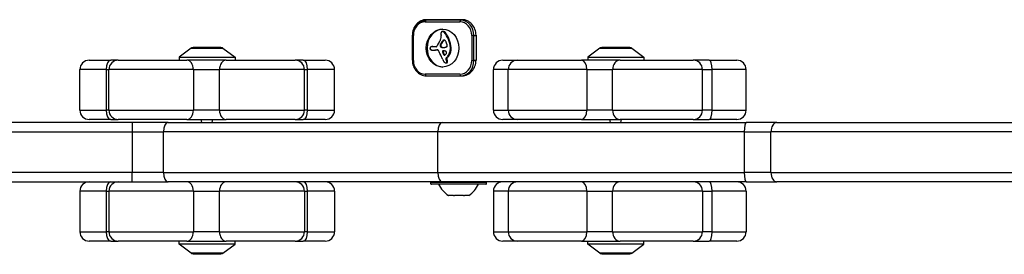
# Model space of a CAD drawing. Units: millimetres. Extents: x -4246 to 3905, y -4451 to 2691.
# Drawn here: x -1174 to -859, y -516 to -441 of the extents above; entities that cross this region are included whole.
import ezdxf

# ---------------------------------------------------------------- set-up
doc = ezdxf.new("R2010")
doc.units = ezdxf.units.MM
doc.header["$LTSCALE"] = 100
doc.layers.add('SW_Toestellen', color=2, linetype='Continuous')

msp = doc.modelspace()

# ---------------------------------------------------------------- linework, layer by layer
at = {"layer": 'SW_Toestellen'}
for p, q in [((-1044.24, -441.33), (-1033.08, -441.33)), ((-1032.82, -440.83), (-1043.98, -440.83)), ((-1032.37, -440.63), (-1043.94, -440.63)), ((-1037.53, -440.83), (-1037.53, -440.63)), ((-1031.13, -440.83), (-1032.82, -440.83)), ((-1038.65, -444.36), (-1038.4, -444.36)), ((-1038.6, -444.37), (-1038.34, -444.37)), ((-1038.51, -444.39), (-1038.26, -444.39)), ((-1038.3, -444.49), (-1038.05, -444.49)), ((-1038.13, -444.66), (-1037.87, -444.66)), ((-1048.35, -453.63), (-1048.35, -445.63)), ((-1048.35, -445.63), (-1048.25, -445.63)), ((-1048.25, -445.73), (-1048.02, -445.73)), ((-1048.02, -453.73), (-1048.02, -445.73)), ((-1039.07, -448.05), (-1038.82, -448.05)), ((-1038.85, -447.71), (-1038.6, -447.71)), ((-1038.73, -447.55), (-1038.48, -447.55)), ((-1038.6, -447.4), (-1038.35, -447.4)), ((-1038.54, -447.33), (-1038.28, -447.33)), ((-1038.48, -447.28), (-1038.22, -447.28)), ((-1038.42, -447.23), (-1038.16, -447.23)), ((-1038.35, -447.2), (-1038.1, -447.2)), ((-1036.78, -446.97), (-1036.53, -446.97)), ((-1028.61, -445.73), (-1029.3, -445.73)), ((-1029.3, -445.73), (-1029.3, -453.73)), ((-1028.61, -453.73), (-1028.61, -445.73)), ((-1028.61, -445.73), (-1027.94, -445.73)), ((-1027.94, -445.63), (-1027.94, -453.63)), ((-1119.24, -449.72), (-1123.14, -452.63)), ((-1119.24, -449.72), (-1109.04, -449.72)), ((-1109.34, -449.63), (-1118.94, -449.63)), ((-1118.59, -449.48), (-1109.69, -449.48)), ((-1118.59, -449.48), (-1118.59, -449.63)), ((-1109.69, -449.48), (-1109.69, -449.63)), ((-1109.04, -449.72), (-1105.14, -452.63)), ((-1042.12, -449.28), (-1041.86, -449.28)), ((-1042, -449.28), (-1041.75, -449.28)), ((-1040.69, -449.3), (-1041.87, -449.3)), ((-1041.84, -450.37), (-1041.59, -450.37)), ((-1041.74, -450.37), (-1041.48, -450.37)), ((-1041.45, -450.37), (-1041.19, -450.37)), ((-1041.15, -450.35), (-1040.9, -450.35)), ((-1040.83, -450.28), (-1040.57, -450.28)), ((-1040.46, -450.26), (-1040.25, -450.26)), ((-1040.38, -450.25), (-1040.31, -450.25)), ((-1039.47, -448.88), (-1039.21, -448.88)), ((-1039.47, -448.96), (-1039.22, -448.96)), ((-1039.47, -449), (-1039.21, -449)), ((-1039.46, -448.81), (-1039.2, -448.81)), ((-1039.46, -449.04), (-1039.2, -449.04)), ((-1039.44, -448.77), (-1039.19, -448.77)), ((-1039.44, -449.1), (-1039.19, -449.1)), ((-1039.43, -448.74), (-1039.17, -448.74)), ((-1039.43, -449.15), (-1039.17, -449.15)), ((-1039.41, -448.69), (-1039.15, -448.69)), ((-1039.39, -448.65), (-1039.13, -448.65)), ((-1039.35, -448.59), (-1039.1, -448.59)), ((-1039.32, -448.53), (-1039.07, -448.53)), ((-1039.27, -449.38), (-1039.01, -449.38)), ((-1039.26, -448.41), (-1039.01, -448.41)), ((-1039.02, -449.48), (-1038.77, -449.48)), ((-1038.69, -449.51), (-1038.43, -449.51)), ((-1038.68, -451.02), (-1038.43, -451.02)), ((-1038.36, -449.52), (-1038.25, -449.52)), ((-1036.23, -450.68), (-1035.97, -450.68)), ((-1036.17, -450.32), (-1035.91, -450.32)), ((-1036.15, -449.65), (-1035.9, -449.65)), ((-1036.14, -449.8), (-1035.89, -449.8)), ((-1036.14, -449.94), (-1035.89, -449.94)), ((-988.24, -449.72), (-992.14, -452.63)), ((-988.24, -449.72), (-978.04, -449.72)), ((-978.34, -449.63), (-987.94, -449.63)), ((-987.59, -449.48), (-978.69, -449.48)), ((-987.59, -449.48), (-987.59, -449.63)), ((-978.69, -449.48), (-978.69, -449.63)), ((-978.04, -449.72), (-974.14, -452.63)), ((-1151.9, -453.63), (-1145.03, -453.63)), ((-1142.6, -453.63), (-1145.03, -453.63)), ((-1142.6, -453.63), (-1120.6, -453.63)), ((-1123.14, -452.63), (-1105.14, -452.63)), ((-1123.14, -452.63), (-1123.14, -453.63)), ((-1108.06, -453.63), (-1120.6, -453.63)), ((-1108.06, -453.63), (-1085.94, -453.63)), ((-1105.14, -452.63), (-1105.14, -453.63)), ((-1083.29, -453.63), (-1085.94, -453.63)), ((-1083.29, -453.63), (-1076.28, -453.63)), ((-1048.25, -453.63), (-1048.35, -453.63)), ((-1048.25, -453.73), (-1048.02, -453.73)), ((-1038.57, -451.33), (-1038.31, -451.33)), ((-1038.26, -451.87), (-1038.01, -451.87)), ((-1038.18, -451.95), (-1037.93, -451.95)), ((-1038.08, -451.99), (-1038.07, -451.99)), ((-1037.56, -453.27), (-1037.31, -453.27)), ((-1037.51, -454.44), (-1037.25, -454.44)), ((-1037.5, -452.88), (-1037.3, -452.69)), ((-1037.5, -452.88), (-1037.25, -452.88)), ((-1037.47, -453.47), (-1037.21, -453.47)), ((-1037.39, -454.37), (-1037.14, -454.37)), ((-1037.38, -453.7), (-1037.13, -453.7)), ((-1037.35, -454.31), (-1037.1, -454.31)), ((-1037.33, -453.89), (-1037.08, -453.89)), ((-1037.32, -454.24), (-1037.07, -454.24)), ((-1037.31, -454.08), (-1037.05, -454.08)), ((-1037.31, -454.16), (-1037.05, -454.16)), ((-1037.3, -452.69), (-1037.04, -452.69)), ((-1037.25, -452.88), (-1037.04, -452.69)), ((-1036.62, -451.79), (-1036.37, -451.79)), ((-1029.3, -453.73), (-1028.61, -453.73)), ((-1027.94, -453.73), (-1028.61, -453.73)), ((-1019.36, -453.63), (-1014.62, -453.63)), ((-1014.62, -453.63), (-994.15, -453.63)), ((-981.76, -453.63), (-994.15, -453.63)), ((-992.14, -452.63), (-974.14, -452.63)), ((-992.14, -452.63), (-992.14, -453.63)), ((-981.76, -453.63), (-958.34, -453.63)), ((-974.14, -452.63), (-974.14, -453.63)), ((-953.2, -453.63), (-958.34, -453.63)), ((-953.2, -453.63), (-944.37, -453.63)), ((-1146.45, -456.63), (-1154.9, -456.63)), ((-1146.45, -456.63), (-1154.9, -456.63)), ((-1154.9, -469.63), (-1154.9, -456.63)), ((-1146.45, -456.63), (-1145.6, -456.63)), ((-1146.45, -456.63), (-1145.6, -456.63)), ((-1146.45, -456.63), (-1146.45, -469.63)), ((-1118.52, -456.63), (-1145.6, -456.63)), ((-1118.52, -456.63), (-1145.6, -456.63)), ((-1145.6, -469.63), (-1145.6, -456.63)), ((-1118.52, -456.63), (-1110.16, -456.63)), ((-1118.52, -456.63), (-1110.16, -456.63)), ((-1118.52, -456.63), (-1118.52, -469.63)), ((-1082.94, -456.63), (-1110.16, -456.63)), ((-1082.94, -456.63), (-1110.16, -456.63)), ((-1110.16, -469.63), (-1110.16, -456.63)), ((-1082.94, -456.63), (-1081.9, -456.63)), ((-1082.94, -456.63), (-1081.9, -456.63)), ((-1082.94, -469.63), (-1082.94, -456.63)), ((-1073.28, -456.63), (-1081.9, -456.63)), ((-1073.28, -456.63), (-1081.9, -456.63)), ((-1081.9, -469.63), (-1081.9, -456.63)), ((-1073.28, -469.63), (-1073.28, -456.63)), ((-1037.6, -454.46), (-1037.35, -454.46)), ((-1017.62, -456.63), (-1022.36, -456.63)), ((-1017.62, -456.63), (-1022.36, -456.63)), ((-1022.36, -469.63), (-1022.36, -456.63)), ((-992.42, -456.63), (-1017.62, -456.63)), ((-992.42, -456.63), (-1017.62, -456.63)), ((-1017.62, -469.63), (-1017.62, -456.63)), ((-992.42, -456.63), (-984.17, -456.63)), ((-992.42, -456.63), (-984.17, -456.63)), ((-992.42, -456.63), (-992.42, -469.63)), ((-955.34, -456.63), (-984.17, -456.63)), ((-955.34, -456.63), (-984.17, -456.63)), ((-984.17, -469.63), (-984.17, -456.63)), ((-955.34, -456.63), (-952.24, -456.63)), ((-955.34, -456.63), (-952.24, -456.63)), ((-955.34, -469.63), (-955.34, -456.63)), ((-941.37, -456.63), (-952.24, -456.63)), ((-941.37, -456.63), (-952.24, -456.63)), ((-952.24, -469.63), (-952.24, -456.63)), ((-941.37, -469.63), (-941.37, -456.63)), ((-1033.08, -458.13), (-1044.24, -458.13)), ((-1043.94, -458.63), (-1038.2, -458.63)), ((-1038.2, -458.63), (-1032.82, -458.63)), ((-1032.82, -458.63), (-1032.66, -458.63)), ((-1032.66, -458.63), (-1032.37, -458.63)), ((-1154.9, -469.63), (-1146.45, -469.63)), ((-1154.9, -469.63), (-1146.45, -469.63)), ((-1145.6, -469.63), (-1146.45, -469.63)), ((-1145.6, -469.63), (-1146.45, -469.63)), ((-1145.6, -469.63), (-1118.52, -469.63)), ((-1145.6, -469.63), (-1118.52, -469.63)), ((-1110.16, -469.63), (-1118.52, -469.63)), ((-1110.16, -469.63), (-1118.52, -469.63)), ((-1110.16, -469.63), (-1082.94, -469.63)), ((-1110.16, -469.63), (-1082.94, -469.63)), ((-1081.9, -469.63), (-1082.94, -469.63)), ((-1081.9, -469.63), (-1082.94, -469.63)), ((-1081.9, -469.63), (-1073.28, -469.63)), ((-1081.9, -469.63), (-1073.28, -469.63)), ((-1022.36, -469.63), (-1017.62, -469.63)), ((-1022.36, -469.63), (-1017.62, -469.63)), ((-1017.62, -469.63), (-992.42, -469.63)), ((-1017.62, -469.63), (-992.42, -469.63)), ((-984.17, -469.63), (-992.42, -469.63)), ((-984.17, -469.63), (-992.42, -469.63)), ((-984.17, -469.63), (-955.34, -469.63)), ((-984.17, -469.63), (-955.34, -469.63)), ((-952.24, -469.63), (-955.34, -469.63)), ((-952.24, -469.63), (-955.34, -469.63)), ((-952.24, -469.63), (-941.37, -469.63)), ((-952.24, -469.63), (-941.37, -469.63)), ((-1145.03, -472.63), (-1151.9, -472.63)), ((-1145.03, -472.63), (-1142.6, -472.63)), ((-1120.6, -472.63), (-1142.6, -472.63)), ((-1120.6, -472.63), (-1108.06, -472.63)), ((-1115.81, -473.63), (-1116.01, -472.63)), ((-1112.47, -473.63), (-1112.27, -472.63)), ((-1085.94, -472.63), (-1108.06, -472.63)), ((-1085.94, -472.63), (-1083.29, -472.63)), ((-1076.28, -472.63), (-1083.29, -472.63)), ((-1014.62, -472.63), (-1019.36, -472.63)), ((-994.15, -472.63), (-1014.62, -472.63)), ((-994.15, -472.63), (-981.76, -472.63)), ((-984.81, -473.63), (-985.01, -472.63)), ((-958.34, -472.63), (-981.76, -472.63)), ((-981.47, -473.63), (-981.27, -472.63)), ((-958.34, -472.63), (-953.2, -472.63)), ((-944.37, -472.63), (-953.2, -472.63)), ((-1138.1, -473.63), (-1292.14, -473.63)), ((-1126.63, -473.63), (-1138.1, -473.63)), ((-1138.1, -473.63), (-1138.1, -476.63)), ((-1126.63, -473.63), (-1038.74, -473.63)), ((-1038.74, -473.63), (-941.29, -473.63)), ((-931.48, -473.63), (-941.29, -473.63)), ((-931.48, -473.63), (-751.91, -473.63)), ((-1292.14, -476.63), (-1138.1, -476.63)), ((-1292.14, -476.63), (-1138.1, -476.63)), ((-1138.1, -476.63), (-1128.12, -476.63)), ((-1138.1, -476.63), (-1128.12, -476.63)), ((-1138.1, -476.63), (-1138.1, -489.63)), ((-1040.14, -476.63), (-1128.12, -476.63)), ((-1128.12, -489.63), (-1128.12, -476.63)), ((-1040.14, -476.63), (-1128.12, -476.63)), ((-941.94, -476.63), (-1040.14, -476.63)), ((-941.94, -476.63), (-1040.14, -476.63)), ((-1040.14, -489.63), (-1040.14, -476.63)), ((-941.94, -476.63), (-933.41, -476.63)), ((-941.94, -476.63), (-933.41, -476.63)), ((-941.94, -476.63), (-941.94, -489.63)), ((-752.31, -476.63), (-933.41, -476.63)), ((-752.31, -476.63), (-933.41, -476.63)), ((-933.41, -489.63), (-933.41, -476.63)), ((-1138.1, -489.63), (-1292.14, -489.63)), ((-1138.1, -489.63), (-1292.14, -489.63)), ((-1128.12, -489.63), (-1138.1, -489.63)), ((-1128.12, -489.63), (-1138.1, -489.63)), ((-1138.1, -492.63), (-1138.1, -489.63)), ((-1128.12, -489.63), (-1040.14, -489.63)), ((-1128.12, -489.63), (-1040.14, -489.63)), ((-1040.14, -489.63), (-941.94, -489.63)), ((-1040.14, -489.63), (-941.94, -489.63)), ((-933.41, -489.63), (-941.94, -489.63)), ((-933.41, -489.63), (-941.94, -489.63)), ((-933.41, -489.63), (-752.31, -489.63)), ((-933.41, -489.63), (-752.31, -489.63)), ((-1272.1, -492.63), (-1138.1, -492.63)), ((-1138.1, -492.63), (-1126.63, -492.63)), ((-1038.74, -492.63), (-1126.63, -492.63)), ((-1042.43, -493.23), (-1042.43, -492.83)), ((-1024.63, -492.83), (-1042.43, -492.83)), ((-1042.43, -493.23), (-1024.63, -493.23)), ((-1024.83, -493.43), (-1042.23, -493.43)), ((-941.29, -492.63), (-1038.74, -492.63)), ((-1024.63, -493.23), (-1024.63, -492.83)), ((-941.29, -492.63), (-931.48, -492.63)), ((-751.91, -492.63), (-931.48, -492.63)), ((-1146.45, -495.63), (-1154.9, -495.63)), ((-1154.9, -495.63), (-1154.9, -508.63)), ((-1146.45, -495.63), (-1154.9, -495.63)), ((-1146.45, -495.63), (-1145.6, -495.63)), ((-1146.45, -495.63), (-1146.45, -508.63)), ((-1146.45, -495.63), (-1145.6, -495.63)), ((-1118.52, -495.63), (-1145.6, -495.63)), ((-1145.6, -495.63), (-1145.6, -508.63)), ((-1118.52, -495.63), (-1145.6, -495.63)), ((-1118.52, -495.63), (-1110.16, -495.63)), ((-1118.52, -495.63), (-1118.52, -508.63)), ((-1118.52, -495.63), (-1110.16, -495.63)), ((-1082.94, -495.63), (-1110.16, -495.63)), ((-1110.16, -508.63), (-1110.16, -495.63)), ((-1082.94, -495.63), (-1110.16, -495.63)), ((-1082.94, -495.63), (-1081.9, -495.63)), ((-1082.94, -495.63), (-1082.94, -508.63)), ((-1082.94, -495.63), (-1081.9, -495.63)), ((-1073.28, -495.63), (-1081.9, -495.63)), ((-1081.9, -508.63), (-1081.9, -495.63)), ((-1073.28, -495.63), (-1081.9, -495.63)), ((-1073.28, -495.63), (-1073.28, -508.63)), ((-1036.76, -497.03), (-1036.78, -497.03)), ((-1036.78, -497.03), (-1036.78, -497.03)), ((-1035.15, -497.03), (-1036.76, -497.03)), ((-1035.14, -497.03), (-1035.15, -497.03)), ((-1035.14, -497.03), (-1035.14, -497.02)), ((-1035.14, -497.03), (-1035.13, -497.03)), ((-1035.13, -496.99), (-1035.13, -497.03)), ((-1035.13, -497.03), (-1034.83, -497.03)), ((-1031.9, -497.03), (-1034.83, -497.03)), ((-1031.9, -497.03), (-1031.67, -497.03)), ((-1031.67, -496.96), (-1031.67, -497.03)), ((-1031.67, -497.03), (-1031.6, -497.03)), ((-1031.6, -497.03), (-1031.6, -496.99)), ((-1031.6, -497.03), (-1031.6, -497.03)), ((-1030.28, -497.03), (-1031.6, -497.03)), ((-1017.62, -495.63), (-1022.36, -495.63)), ((-1022.36, -495.63), (-1022.36, -508.63)), ((-1017.62, -495.63), (-1022.36, -495.63)), ((-992.42, -495.63), (-1017.62, -495.63)), ((-1017.62, -495.63), (-1017.62, -508.63)), ((-992.42, -495.63), (-1017.62, -495.63)), ((-992.42, -495.63), (-984.17, -495.63)), ((-992.42, -495.63), (-992.42, -508.63)), ((-992.42, -495.63), (-984.17, -495.63)), ((-955.34, -495.63), (-984.17, -495.63)), ((-984.17, -508.63), (-984.17, -495.63)), ((-955.34, -495.63), (-984.17, -495.63)), ((-955.34, -495.63), (-952.24, -495.63)), ((-955.34, -495.63), (-955.34, -508.63)), ((-955.34, -495.63), (-952.24, -495.63)), ((-941.37, -495.63), (-952.24, -495.63)), ((-952.24, -508.63), (-952.24, -495.63)), ((-941.37, -495.63), (-952.24, -495.63)), ((-941.37, -495.63), (-941.37, -508.63)), ((-1154.9, -508.63), (-1146.45, -508.63)), ((-1154.9, -508.63), (-1146.45, -508.63)), ((-1145.6, -508.63), (-1146.45, -508.63)), ((-1145.6, -508.63), (-1146.45, -508.63)), ((-1145.6, -508.63), (-1118.52, -508.63)), ((-1145.6, -508.63), (-1118.52, -508.63)), ((-1110.16, -508.63), (-1118.52, -508.63)), ((-1110.16, -508.63), (-1118.52, -508.63)), ((-1110.16, -508.63), (-1082.94, -508.63)), ((-1110.16, -508.63), (-1082.94, -508.63)), ((-1081.9, -508.63), (-1082.94, -508.63)), ((-1081.9, -508.63), (-1082.94, -508.63)), ((-1081.9, -508.63), (-1073.28, -508.63)), ((-1081.9, -508.63), (-1073.28, -508.63)), ((-1022.36, -508.63), (-1017.62, -508.63)), ((-1022.36, -508.63), (-1017.62, -508.63)), ((-1017.62, -508.63), (-992.42, -508.63)), ((-1017.62, -508.63), (-992.42, -508.63)), ((-984.17, -508.63), (-992.42, -508.63)), ((-984.17, -508.63), (-992.42, -508.63)), ((-984.17, -508.63), (-955.34, -508.63)), ((-984.17, -508.63), (-955.34, -508.63)), ((-952.24, -508.63), (-955.34, -508.63)), ((-952.24, -508.63), (-955.34, -508.63)), ((-952.24, -508.63), (-941.37, -508.63)), ((-952.24, -508.63), (-941.37, -508.63)), ((-1145.03, -511.63), (-1151.9, -511.63)), ((-1145.03, -511.63), (-1142.6, -511.63)), ((-1120.6, -511.63), (-1142.6, -511.63)), ((-1123.14, -512.63), (-1123.14, -511.63)), ((-1105.14, -512.63), (-1123.14, -512.63)), ((-1119.24, -515.53), (-1123.14, -512.63)), ((-1120.6, -511.63), (-1108.06, -511.63)), ((-1109.04, -515.53), (-1105.14, -512.63)), ((-1085.94, -511.63), (-1108.06, -511.63)), ((-1105.14, -512.63), (-1105.14, -511.63)), ((-1085.94, -511.63), (-1083.29, -511.63)), ((-1076.28, -511.63), (-1083.29, -511.63)), ((-1014.62, -511.63), (-1019.36, -511.63)), ((-994.15, -511.63), (-1014.62, -511.63)), ((-994.15, -511.63), (-981.76, -511.63)), ((-992.14, -512.63), (-992.14, -511.63)), ((-974.14, -512.63), (-992.14, -512.63)), ((-988.24, -515.53), (-992.14, -512.63)), ((-958.34, -511.63), (-981.76, -511.63)), ((-978.04, -515.53), (-974.14, -512.63)), ((-974.14, -512.63), (-974.14, -511.63)), ((-958.34, -511.63), (-953.2, -511.63)), ((-944.37, -511.63), (-953.2, -511.63)), ((-1109.04, -515.53), (-1119.24, -515.53)), ((-1118.94, -515.63), (-1109.34, -515.63)), ((-1118.59, -515.88), (-1118.59, -515.63)), ((-1109.69, -515.88), (-1118.59, -515.88)), ((-1109.69, -515.88), (-1109.69, -515.63)), ((-978.04, -515.53), (-988.24, -515.53)), ((-987.94, -515.63), (-978.34, -515.63)), ((-987.59, -515.78), (-987.59, -515.63)), ((-978.69, -515.78), (-987.59, -515.78)), ((-978.69, -515.78), (-978.69, -515.63))]:
    msp.add_line(p, q, dxfattribs=at)
for centre, radius, start, end in [((-1118.94, -450.13), 0.5, 90, 126.6342), ((-1109.34, -450.13), 0.5, 53.3658, 90), ((-987.94, -450.13), 0.5, 90, 126.6342), ((-978.34, -450.13), 0.5, 53.3658, 90), ((-1151.9, -456.63), 3, 90, 180), ((-1142.6, -456.63), 3, 90, 180), ((-1085.94, -456.63), 3, 0, 90), ((-1076.28, -456.63), 3, 0, 90), ((-1019.36, -456.63), 3, 90, 180), ((-1014.62, -456.63), 3, 90, 180), ((-958.34, -456.63), 3, 0, 90), ((-944.37, -456.63), 3, 0, 90), ((-1151.9, -469.63), 3, 180, 270), ((-1142.6, -469.63), 3, 180, 270), ((-1085.94, -469.63), 3, 270, 0), ((-1076.28, -469.63), 3, 270, 0), ((-1019.36, -469.63), 3, 180, 270), ((-1014.62, -469.63), 3, 180, 270), ((-958.34, -469.63), 3, 270, 0), ((-944.37, -469.63), 3, 270, 0), ((-1151.9, -495.63), 3, 90, 180), ((-1142.6, -495.63), 3, 90, 180), ((-1085.94, -495.63), 3, 0, 90), ((-1076.28, -495.63), 3, 0, 90), ((-1042.23, -492.83), 0.2, 90, 180), ((-1042.23, -493.23), 0.2, 180, 270), ((-1031.83, -489.51), 9, 205.7742, 236.5977), ((-1035.24, -489.51), 9, 303.4023, 334.2258), ((-1024.83, -492.83), 0.2, 0, 90), ((-1024.83, -493.23), 0.2, 270, 0), ((-1019.36, -495.63), 3, 90, 180), ((-1014.62, -495.63), 3, 90, 180), ((-958.34, -495.63), 3, 0, 90), ((-944.37, -495.63), 3, 0, 90), ((-1151.9, -508.63), 3, 180, 270), ((-1142.6, -508.63), 3, 180, 270), ((-1085.94, -508.63), 3, 270, 0), ((-1076.28, -508.63), 3, 270, 0), ((-1019.36, -508.63), 3, 180, 270), ((-1014.62, -508.63), 3, 180, 270), ((-958.34, -508.63), 3, 270, 0), ((-944.37, -508.63), 3, 270, 0), ((-1118.94, -515.13), 0.5, 233.3658, 270), ((-1109.34, -515.13), 0.5, 270, 306.6342), ((-987.94, -515.13), 0.5, 233.3658, 270), ((-978.34, -515.13), 0.5, 270, 306.6342)]:
    msp.add_arc(centre, radius, start, end, dxfattribs=at)
for centre, major_axis, ratio, start_param, end_param in [((-1044.24, -445.73), (0, 4.4), 0.85869, 0, 1.570796), ((-1043.98, -441.33), (0, 0.5), 0.512496, 0, 1.570796), ((-1032.82, -441.33), (0, 0.5), 0.512496, 0, 1.570796), ((-1033.08, -445.73), (0, 4.4), 0.85869, 4.712389, 6.283185), ((-1032.82, -445.73), (0, 4.9), 0.85869, 4.712389, 6.283185), ((-1038.4, -449.73), (0, -6.08), 0.85869, 3.166151, 6.258627), ((-1038.09, -445.14), (0, -1.28), 0.85869, 4.532887, 4.703758), ((-1038.53, -445.05), (0, -0.75), 0.85869, 4.242632, 4.532887), ((-1038.63, -444.99), (0, -0.623), 0.85869, 3.871231, 4.242632), ((-1038.57, -445.07), (0, -0.731), 0.85869, 3.553766, 3.871231), ((-1038.68, -444.76), (0, 0.395), 0.85869, 0.206179, 0.412173), ((-1038.66, -444.92), (0, 0.558), 0.85869, 0.060005, 0.206179), ((-1038.65, -444.98), (0, 0.614), 0.85869, 6.178886, 6.34319), ((-1038.66, -445.09), (0, 0.722), 0.85869, 6.03892, 6.178886), ((-1038.68, -445.16), (0, 0.796), 0.85869, 5.703885, 6.03892), ((-1038.4, -444.98), (0, 0.614), 0.85869, 6.178886, 6.283185), ((-1038.41, -445.09), (0, 0.722), 0.85869, 6.03892, 6.178886), ((-1038.82, -445.4), (0, 1.09), 0.85869, 5.457776, 5.703885), ((-1038.42, -445.16), (0, 0.796), 0.85869, 5.703885, 6.03892), ((-1044.09, -451.07), (0, 9.45), 0.85869, 5.161288, 5.457776), ((-1038.56, -445.4), (0, 1.09), 0.85869, 5.457776, 5.703885), ((-1043.83, -451.07), (0, 9.45), 0.85869, 5.161288, 5.457776), ((-1035.17, -452.06), (0, -6.83), 0.85869, 3.999975, 4.104427), ((-1041.74, -445.45), (0, -3.27), 0.85869, 0.858382, 1.142544), ((-1035.7, -450.73), (0, 4.76), 0.85869, 0.972424, 1.061582), ((-1037.7, -445.15), (0, -1.73), 0.85869, 4.703758, 4.831393), ((-1040.38, -446.18), (0, -1.53), 0.85869, 1.142544, 1.736333), ((-1036.21, -444.94), (0, -3.47), 0.85869, 4.831393, 4.895008), ((-1035, -444.68), (0, -4.9), 0.85869, 4.895008, 4.931773), ((-1041.92, -446.48), (0, -3.35), 0.85869, 1.736333, 1.79018), ((-1035.55, -450.85), (0, 4.97), 0.85869, 0.887066, 0.972424), ((-1035.44, -450.73), (0, 4.76), 0.85869, 0.972424, 1.061582), ((-1036.27, -450.17), (0, 3.89), 0.85869, 0.831386, 0.887066), ((-1035.29, -450.85), (0, 4.97), 0.85869, 0.887066, 0.972424), ((-1037.26, -449.11), (0, 2.31), 0.85869, 0.737941, 0.831386), ((-1037.56, -448.73), (0, 1.81), 0.85869, 0.685677, 0.737941), ((-1036.01, -450.17), (0, 3.89), 0.85869, 0.831386, 0.887066), ((-1037.87, -448.29), (0, 1.23), 0.85869, 0.609149, 0.685677), ((-1037.98, -448.1), (0, 1.01), 0.85869, 0.528691, 0.609149), ((-1037.01, -449.11), (0, 2.31), 0.85869, 0.737941, 0.831386), ((-1038.14, -447.78), (0, 0.635), 0.85869, 0.400751, 0.528691), ((-1038.12, -447.85), (0, 0.705), 0.85869, 6.04454, 6.683936), ((-1037.3, -448.73), (0, 1.81), 0.85869, 0.685677, 0.737941), ((-1037.61, -448.29), (0, 1.23), 0.85869, 0.609149, 0.685677), ((-1037.72, -448.1), (0, 1.01), 0.85869, 0.528691, 0.609149), ((-1037.89, -447.78), (0, 0.635), 0.85869, 0.400751, 0.528691), ((-1037.86, -447.85), (0, 0.705), 0.85869, 0.213363, 0.400751), ((-1038.08, -447.67), (0, 0.526), 0.85869, 5.20911, 6.04454), ((-1040.61, -449.27), (0, -3.87), 0.85869, 1.966757, 2.067518), ((-2662.45, -1238.83), (0, -2051.01), 0.85869, 1.966661, 1.966757), ((-2662.45, -1238.83), (0, -2051.01), 0.85869, 1.966566, 1.966661), ((-1069.8, -463.89), (0, -40.88), 0.85869, 1.963227, 1.966566), ((-1042.72, -450.3), (0, 7.68), 0.85869, 4.797859, 5.161288), ((-1042.47, -450.3), (0, 7.68), 0.85869, 4.797859, 5.161288), ((-1043.81, -449.83), (0, -1.35), 0.85869, 1.479023, 1.518142), ((-1040.81, -450.15), (0, -2.16), 0.85869, 4.620616, 4.647321), ((-1041.9, -450.07), (0, -0.888), 0.85869, 4.647321, 4.712246), ((-1042.14, -450.07), (0, -0.607), 0.85869, 4.712246, 4.80075), ((-1042.49, -450.11), (0, -0.2), 0.85869, 4.80075, 6.016444), ((-1041.73, -449.89), (0, -1.08), 0.85869, 4.564806, 4.621808), ((-1040.74, -449.99), (0, -2.22), 0.85869, 4.621808, 4.64939), ((-1038.29, -450.17), (0, -5.09), 0.85869, 4.64939, 4.659734), ((-1041.98, -449.84), (0, -0.777), 0.85869, 4.392945, 4.564806), ((-1042.25, -449.74), (0, -0.448), 0.85869, 4.0962, 4.392945), ((-1042.28, -449.71), (0, -0.401), 0.85869, 3.695246, 4.0962), ((-1042.39, -449.67), (0, -0.653), 0.85869, 6.016444, 6.126435), ((-1042.24, -448.59), (0, -1.75), 0.85869, 6.126435, 6.154268), ((-1042.21, -449.85), (0, 0.562), 0.85869, 0.265643, 0.553654), ((-1041.88, -445.34), (0, -5.02), 0.85869, 6.154268, 6.182981), ((-1042.16, -450.04), (0, 0.762), 0.85869, 0.11362, 0.265643), ((-1042.82, -456.31), (0, 6), 0.85869, 6.158958, 6.182981), ((-1042.12, -450.46), (0, 1.18), 0.85869, 0.015653, 0.11362), ((-1041.94, -448.1), (0, -2.27), 0.85869, 6.158958, 6.273895), ((-1042.12, -450.76), (0, 1.49), 0.85869, 6.193717, 6.298839), ((-1042.19, -451.64), (0, 2.36), 0.85869, 6.127535, 6.193717), ((-1041.84, -435.12), (0, -15.25), 0.85869, 6.273895, 6.291014), ((-1041.86, -450.76), (0, 1.49), 0.85869, 6.193717, 6.283185), ((-1041.93, -451.64), (0, 2.36), 0.85869, 6.127535, 6.193717), ((-1041.84, -435.49), (0, -14.89), 0.85869, 0.007828, 0.030803), ((-1041.59, -435.12), (0, -15.25), 0.85869, 0, 0.007828), ((-1041.58, -435.49), (0, -14.89), 0.85869, 0.007828, 0.030803), ((-1042.22, -421.14), (0, -29.24), 0.85869, 0.030803, 0.0425), ((-1041.96, -421.14), (0, -29.24), 0.85869, 0.030803, 0.0425), ((-1047.34, -411.71), (0, -39.31), 0.85869, 0.184415, 0.194197), ((-1047.09, -411.71), (0, -39.31), 0.85869, 0.184415, 0.194197), ((-1042.19, -420.57), (0, -29.75), 0.85869, 0.053311, 0.067598), ((-1040.69, -449), (0, -0.3), 0.85869, 0, 1.184796), ((-1041.93, -420.57), (0, -29.75), 0.85869, 0.053311, 0.066263), ((-1038.8, -449.9), (0, -2.08), 0.85869, 4.269016, 4.326389), ((-1040.27, -452.37), (0, 2.12), 0.85869, 0.06089, 0.107757), ((-1035.2, -451.89), (0, -6.72), 0.85869, 4.228674, 4.269016), ((-1040.34, -450.91), (0, 0.667), 0.85869, 6.19505, 6.344075), ((-1035.94, -451.44), (0, -5.74), 0.85869, 4.104427, 4.228674), ((-1040.33, -450.68), (0, 0.431), 0.85869, 6.011135, 6.19505), ((-1040.31, -450.59), (0, 0.345), 0.85869, 5.781477, 6.011135), ((-1040.41, -450.81), (0, -0.595), 0.85869, 2.183139, 2.639884), ((-1040.53, -450.92), (0, -0.772), 0.85869, 1.829106, 2.183139), ((-1069.66, -471.87), (0, -40.61), 0.85869, 2.089379, 2.118587), ((-1039.2, -448.92), (0, 0.322), 0.85869, 1.220523, 1.449624), ((-1039.19, -448.92), (0, 0.327), 0.85869, 1.449624, 1.675387), ((-1039.09, -448.91), (0, 0.449), 0.85869, 1.675387, 1.776159), ((-1038.84, -448.85), (0, 0.742), 0.85869, 1.776159, 1.837138), ((-1039.09, -448.96), (0, 0.449), 0.85869, 1.130487, 1.220523), ((-1038.63, -448.78), (0, 1), 0.85869, 1.837138, 1.895242), ((-1038.81, -449.12), (0, 0.813), 0.85869, 1.080697, 1.130487), ((-1037.86, -448.48), (0, 1.95), 0.85869, 1.895242, 1.925097), ((-1038.5, -449.31), (0, 1.22), 0.85869, 1.040413, 1.080697), ((-1039.07, -449), (0, 0.447), 0.85869, 1.925097, 2.587438), ((-1036.48, -450.69), (0, 3.95), 0.85869, 1.027978, 1.040413), ((-1166.84, -359.11), (0, 173.35), 0.85869, 4.16957, 4.169971), ((-1166.84, -359.11), (0, 173.35), 0.85869, 4.169971, 4.170371), ((-1042.44, -446.35), (0, 4.23), 0.85869, 4.170371, 4.203175), ((-1038.97, -448.82), (0, -0.658), 0.85869, 5.72641, 6.185734), ((-1038.94, -448.92), (0, 0.327), 0.85869, 1.449624, 1.675387), ((-1038.83, -448.91), (0, 0.449), 0.85869, 1.675387, 1.776159), ((-1038.94, -448.92), (0, 0.322), 0.85869, 1.220523, 1.449624), ((-1038.59, -448.85), (0, 0.742), 0.85869, 1.776159, 1.837138), ((-1038.84, -448.96), (0, 0.449), 0.85869, 1.130487, 1.220523), ((-1038.37, -448.78), (0, 1), 0.85869, 1.837138, 1.895242), ((-1038.56, -449.12), (0, 0.813), 0.85869, 1.080697, 1.130487), ((-1037.6, -448.48), (0, 1.95), 0.85869, 1.895242, 1.925097), ((-1038.25, -449.31), (0, 1.22), 0.85869, 1.040413, 1.080697), ((-1038.81, -449), (0, 0.447), 0.85869, 1.925097, 2.587438), ((-1036.22, -450.69), (0, 3.95), 0.85869, 1.027978, 1.040413), ((-1166.59, -359.11), (0, 173.35), 0.85869, 4.16957, 4.169971), ((-1166.59, -359.11), (0, 173.35), 0.85869, 4.169971, 4.170371), ((-1042.18, -446.35), (0, 4.23), 0.85869, 4.170371, 4.203175), ((-1037.83, -435.31), (0, -14.24), 0.85869, 6.185734, 6.213094), ((-1038.71, -448.82), (0, -0.658), 0.85869, 5.72641, 6.185734), ((-1037.58, -435.31), (0, -14.24), 0.85869, 6.185734, 6.213094), ((-1038.45, -450.91), (0, 0.3), 0.85869, 6.24516, 8.263367), ((-1038.28, -442.73), (0, -6.8), 0.85869, 6.213094, 6.270373), ((-602.21, -230.47), (0, 554.09), 0.85869, 1.980182, 1.980779), ((-1038.19, -450.91), (0, 0.3), 0.85869, 0.28119, 1.980182), ((-1038.61, -456.07), (0, 5.47), 0.85869, 6.201495, 6.24516), ((-1038.03, -442.73), (0, -6.8), 0.85869, 6.213094, 6.256775), ((-601.95, -230.47), (0, 554.09), 0.85869, 1.980182, 1.980779), ((-1038.3, -444.76), (0, -4.77), 0.85869, 6.270373, 6.320464), ((-1038.51, -454.62), (0, 4.01), 0.85869, 6.13456, 6.201495), ((-1038.24, -446.91), (0, -2.61), 0.85869, 0.037279, 0.128613), ((-1038.26, -452.64), (0, 2.01), 0.85869, 6.000922, 6.13456), ((-1038.17, -447.47), (0, -2.05), 0.85869, 0.128613, 0.205151), ((-1038.29, -446.81), (0, -2.72), 0.85869, 0.205151, 0.262808), ((-1038.12, -452.1), (0, 1.45), 0.85869, 5.919655, 6.000922), ((-1040.81, -435.89), (0, -14.03), 0.85869, 0.262808, 0.272763), ((-1037.94, -451.55), (0, 0.857), 0.85869, 5.782366, 5.919655), ((-1037.86, -451.36), (0, -0.649), 0.85869, 2.488533, 2.640773), ((-1037.02, -451.67), (0, 2.36), 0.85869, 0.213516, 0.272763), ((-1037.72, -451.15), (0, -0.375), 0.85869, 2.22602, 2.488533), ((-1037.59, -451.08), (0.135, 0.158), 0.998473, 6.159758, 6.283185), ((-1037.54, -448.9), (0, -0.475), 0.85869, 0.213516, 0.837213), ((-1037.83, -451.29), (0, -0.577), 0.85869, 2.19007, 2.237823), ((-1037.76, -451.24), (0, -0.478), 0.85869, 2.052431, 2.19007), ((-1037.77, -451.18), (0, -0.485), 0.85869, 0.954724, 1.376708), ((-1037.74, -451.22), (0, -0.447), 0.85869, 1.905228, 2.052431), ((-1037.69, -451.2), (0, -0.384), 0.85869, 1.376708, 1.905228), ((-1069.8, -463.89), (0, -40.88), 0.85869, 1.959888, 1.963227), ((-1061.69, -460.02), (0, -30.67), 0.85869, 1.950985, 1.959888), ((-1037.82, -449.01), (0, -0.776), 0.85869, 1.857662, 2.072626), ((-1037.47, -448.98), (0, -0.366), 0.85869, 0.837213, 1.629302), ((-1037.78, -449), (0, -0.731), 0.85869, 1.629302, 1.857662), ((-1039.28, -449.85), (0, 3.65), 0.85869, 4.152059, 4.48144), ((-1039.03, -449.85), (0, 3.65), 0.85869, 4.152059, 4.48144), ((-1039.4, -449.82), (0, 3.79), 0.85869, 4.48144, 4.580374), ((-1039.12, -449.86), (0, 3.47), 0.85869, 4.580374, 4.68838), ((-1037.3, -449.81), (0, 1.35), 0.85869, 4.724123, 4.832659), ((-1039.67, -449.84), (0, 4.11), 0.85869, 4.68838, 4.724123), ((-1039.14, -449.82), (0, 3.79), 0.85869, 4.48144, 4.580374), ((-1038.87, -449.86), (0, 3.47), 0.85869, 4.580374, 4.68838), ((-1037.05, -449.81), (0, 1.35), 0.85869, 4.724123, 4.832659), ((-1039.41, -449.84), (0, 4.11), 0.85869, 4.68838, 4.724123), ((-1145.03, -456.63), (0, 3), 0.472258, 0, 1.570796), ((-1120.6, -456.63), (0, 3), 0.692383, 4.712389, 6.283185), ((-1108.06, -456.63), (0, 3), 0.70137, 0, 1.570796), ((-1083.29, -456.63), (0, 3), 0.461175, 4.712389, 6.283185), ((-1044.24, -453.73), (0, -4.4), 0.85869, 4.712389, 6.283185), ((-1066.36, -469.67), (0, -36.18), 0.85869, 2.056598, 2.089379), ((-1095.4, -487.53), (0, -74.43), 0.85869, 2.051994, 2.056598), ((-1095.4, -487.53), (0, -74.43), 0.85869, 2.04739, 2.051994), ((-1031.81, -449.29), (0, -8.91), 0.85869, 5.189584, 5.266313), ((-1007.84, -428.11), (0, 42.66), 0.85869, 2.146367, 2.161485), ((-1038.12, -453.83), (0.158, -0.221), 0.934281, 4.712389, 4.881966), ((-1007.58, -428.11), (0, 42.66), 0.85869, 2.146367, 2.161485), ((-1037.7, -453.41), (0, -0.926), 0.85869, 5.434566, 5.486316), ((-1037.61, -453.31), (0, -1.07), 0.85869, 5.486316, 5.551824), ((-1038.06, -451.71), (0, 0.284), 0.85869, 2.161485, 2.615919), ((-1037.31, -452.92), (0, -1.6), 0.85869, 5.551824, 5.595645), ((-1038.07, -451.73), (0, -0.255), 0.85869, 5.757511, 6.262424), ((-1037.21, -452.77), (0, -1.79), 0.85869, 5.595645, 5.693694), ((-1038.07, -451.65), (0, -0.343), 0.85869, 6.262424, 6.458356), ((-1037.28, -452.9), (0, -1.63), 0.85869, 5.693694, 5.801387), ((-1038.1, -451.48), (0, -0.512), 0.85869, 0.17517, 0.306858), ((-1037.81, -451.71), (0, 0.284), 0.85869, 2.161485, 2.605881), ((-1038.13, -451.37), (0, -0.625), 0.85869, 0.306858, 0.428691), ((-1037.39, -453.14), (0, -1.36), 0.85869, 5.801387, 5.93179), ((-1038.23, -451.11), (0, -0.908), 0.85869, 0.428691, 0.512599), ((-1038.41, -450.73), (0, -1.35), 0.85869, 0.512599, 0.756126), ((-1037.58, -453.75), (0, -0.708), 0.85869, 5.93179, 6.181206), ((-1037.6, -453.99), (0, -0.463), 0.85869, 6.181206, 6.518342), ((-1037.35, -453.11), (0, 0.3), 0.85869, 0.655066, 2.123546), ((-1038.59, -450.51), (0, -1.65), 0.85869, 0.756126, 0.955155), ((-1039.32, -454.53), (0, 2.4), 0.85869, 5.170818, 5.265139), ((-1037.57, -454.14), (0, -0.314), 0.85869, 0.235157, 0.726661), ((-1039.53, -454.65), (0, 2.67), 0.85869, 5.075231, 5.170818), ((-1037.55, -454.17), (0.155, -0.203), 0.982435, 0, 0.28746), ((-1037.09, -453.11), (0, 0.3), 0.85869, 0.655066, 2.123546), ((-1038.92, -454.38), (0, 1.91), 0.85869, 4.973946, 5.075231), ((-1037.58, -454.15), (0, 0.316), 0.85869, 4.155714, 4.403271), ((-1037.35, -453.99), (0, -0.463), 0.85869, 0, 0.235157), ((-1038.06, -454.11), (0, 0.879), 0.85869, 4.754469, 4.973946), ((-1037.64, -454.12), (0, 0.391), 0.85869, 4.403271, 4.618056), ((-1039.06, -454.53), (0, 2.4), 0.85869, 5.170818, 5.265139), ((-1037.84, -454.1), (0, 0.617), 0.85869, 4.618056, 4.754469), ((-1039.43, -449.74), (0, 3.86), 0.85869, 3.839892, 4.152059), ((-1037.32, -454.14), (0, -0.314), 0.85869, 0.235157, 0.726661), ((-1039.27, -454.65), (0, 2.67), 0.85869, 5.075231, 5.170818), ((-1037.29, -454.17), (0.155, -0.203), 0.982435, 0, 0.28746), ((-1038.66, -454.38), (0, 1.91), 0.85869, 4.973946, 5.075231), ((-1037.33, -454.15), (0, 0.316), 0.85869, 4.155714, 4.403271), ((-1037.81, -454.11), (0, 0.879), 0.85869, 4.754469, 4.973946), ((-1037.39, -454.12), (0, 0.391), 0.85869, 4.403271, 4.618056), ((-1037.58, -454.1), (0, 0.617), 0.85869, 4.618056, 4.754469), ((-1039.18, -449.74), (0, 3.86), 0.85869, 3.839892, 4.152059), ((-1033.08, -453.73), (0, -4.4), 0.85869, 0, 1.570796), ((-1032.82, -453.73), (0, -4.9), 0.85869, 0, 1.570796), ((-994.15, -456.63), (0, 3), 0.574607, 4.712389, 6.283185), ((-981.76, -456.63), (0, 3), 0.801608, 0, 1.570796), ((-953.2, -456.63), (0, 3), 0.320878, 4.712389, 6.283185), ((-1043.98, -458.13), (0, -0.5), 0.512496, 4.712389, 6.137455), ((-1032.82, -458.13), (0, -0.5), 0.512496, 4.712389, 6.283185), ((-1145.03, -469.63), (0, -3), 0.472258, 4.712389, 6.283185), ((-1120.6, -469.63), (0, -3), 0.692383, 0, 1.570796), ((-1108.06, -469.63), (0, -3), 0.70137, 4.712389, 6.283185), ((-1083.29, -469.63), (0, -3), 0.461175, 0, 1.570796), ((-994.15, -469.63), (0, -3), 0.574607, 0, 1.570796), ((-981.76, -469.63), (0, -3), 0.801608, 4.712389, 6.283185), ((-953.2, -469.63), (0, -3), 0.320878, 0, 1.570796), ((-1126.63, -476.63), (0, 3), 0.498593, 0, 1.570796), ((-1038.74, -476.63), (0, 3), 0.469267, 0, 1.570796), ((-941.29, -476.63), (0, 3), 0.215998, 0, 1.570796), ((-931.48, -476.63), (0, 3), 0.642846, 0, 1.570796), ((-1126.63, -489.63), (0, -3), 0.498593, 4.712389, 6.283185), ((-1038.74, -489.63), (0, -3), 0.469265, 4.712389, 6.283185), ((-941.29, -489.63), (0, -3), 0.215998, 4.712389, 6.283185), ((-931.48, -489.63), (0, -3), 0.642846, 4.712389, 6.283185), ((-1145.03, -495.63), (0, 3), 0.472258, 0, 1.570796), ((-1120.6, -495.63), (0, 3), 0.692383, 4.712389, 6.283185), ((-1108.06, -495.63), (0, 3), 0.70137, 0, 1.570796), ((-1083.29, -495.63), (0, 3), 0.461175, 4.712389, 6.283185), ((-994.15, -495.63), (0, 3), 0.574607, 4.712389, 6.283185), ((-981.76, -495.63), (0, 3), 0.801608, 0, 1.570796), ((-953.2, -495.63), (0, 3), 0.320878, 4.712389, 6.283185), ((-1145.03, -508.63), (0, -3), 0.472258, 4.712389, 6.283185), ((-1120.6, -508.63), (0, -3), 0.692383, 0, 1.570796), ((-1108.06, -508.63), (0, -3), 0.70137, 4.712389, 6.283185), ((-1083.29, -508.63), (0, -3), 0.461175, 0, 1.570796), ((-994.15, -508.63), (0, -3), 0.574607, 0, 1.570796), ((-981.76, -508.63), (0, -3), 0.801608, 4.712389, 6.283185), ((-953.2, -508.63), (0, -3), 0.320878, 0, 1.570796)]:
    msp.add_ellipse(centre, major_axis=major_axis, ratio=ratio, start_param=start_param, end_param=end_param, dxfattribs=at)
msp.add_ellipse((-1038.66, -449.73), major_axis=(0, -6.08), ratio=0.85869, dxfattribs=at)
for points, knots in [([(-1043.94, -440.63), (-1044.49, -440.63), (-1045.08, -440.75), (-1046.17, -441.26), (-1046.67, -441.65), (-1047.45, -442.53), (-1047.79, -443.1), (-1048.24, -444.33), (-1048.35, -445), (-1048.35, -445.63)], [-0.7533736, -0.7533736, -0.7533736, -0.7533736, -0.5650302, -0.5650302, -0.3766867, -0.3766867, -0.1883434, -0.1883434, 0, 0, 0, 0]), ([(-1047.7, -443.3), (-1047.63, -443.16), (-1047.55, -443.01), (-1047.21, -442.46), (-1046.89, -442.09), (-1046.17, -441.48), (-1045.76, -441.24), (-1044.9, -440.91), (-1044.44, -440.83), (-1043.99, -440.83), (-1043.99, -440.83), (-1043.98, -440.83)], [5.236058, 5.236058, 5.236058, 5.236058, 5.340708, 5.340708, 5.654867, 5.654867, 5.969026, 5.969026, 6.281516, 6.281516, 6.283185, 6.283185, 6.283185, 6.283185]), ([(-1027.94, -445.63), (-1027.94, -445), (-1028.05, -444.33), (-1028.51, -443.1), (-1028.85, -442.53), (-1029.63, -441.65), (-1030.13, -441.26), (-1031.22, -440.75), (-1031.81, -440.63), (-1032.37, -440.63)], [0, 0, 0, 0, 0.1883434, 0.1883434, 0.3766867, 0.3766867, 0.5650302, 0.5650302, 0.7533736, 0.7533736, 0.7533736, 0.7533736]), ([(-1048.35, -453.63), (-1048.35, -454.25), (-1048.24, -454.92), (-1047.79, -456.16), (-1047.45, -456.72), (-1046.67, -457.61), (-1046.17, -457.99), (-1045.08, -458.5), (-1044.49, -458.63), (-1043.94, -458.63)], [1.5067481, 1.5067481, 1.5067481, 1.5067481, 1.6950914, 1.6950914, 1.8834348, 1.8834348, 2.0717783, 2.0717783, 2.2601217, 2.2601217, 2.2601217, 2.2601217]), ([(-1032.37, -458.63), (-1031.81, -458.63), (-1031.22, -458.5), (-1030.13, -457.99), (-1029.63, -457.61), (-1028.85, -456.72), (-1028.51, -456.16), (-1028.05, -454.92), (-1027.94, -454.25), (-1027.94, -453.63)], [0.7533745, 0.7533745, 0.7533745, 0.7533745, 0.941718, 0.941718, 1.1300615, 1.1300615, 1.3184048, 1.3184048, 1.5067482, 1.5067482, 1.5067482, 1.5067482]), ([(-1036.88, -496.96), (-1036.88, -496.96), (-1036.88, -496.96), (-1036.87, -496.96), (-1036.87, -496.96), (-1036.85, -496.97), (-1036.84, -496.98), (-1036.8, -497), (-1036.78, -497.01), (-1036.76, -497.03)], [-0.02311288, -0.02311288, -0.02311288, -0.02311288, -0.02249552, -0.02249552, -0.01555481, -0.01555481, -0.00800013, -0.00800013, 0, 0, 0, 0]), ([(-1036.78, -497.03), (-1036.8, -497.02), (-1036.81, -497.01), (-1036.84, -496.99), (-1036.84, -496.99), (-1036.86, -496.97), (-1036.87, -496.97), (-1036.88, -496.96), (-1036.88, -496.96), (-1036.88, -496.96)], [-0.02527813, -0.02527813, -0.02527813, -0.02527813, -0.01907137, -0.01907137, -0.01425014, -0.01425014, -0.00680113, -0.00680113, -0.00225956, -0.00225956, -0.00225956, -0.00225956]), ([(-1035.15, -497.03), (-1035.14, -497.01), (-1035.14, -497), (-1035.12, -496.98), (-1035.11, -496.97), (-1035.08, -496.96), (-1035.06, -496.96), (-1035.04, -496.96), (-1035.04, -496.96), (-1035.03, -496.96)], [-0.02864009, -0.02864009, -0.02864009, -0.02864009, -0.02015378, -0.02015378, -0.01383021, -0.01383021, -0.00682578, -0.00682578, -0.0056198, -0.0056198, -0.0056198, -0.0056198]), ([(-1035.03, -496.96), (-1035.02, -496.96), (-1035.01, -496.96), (-1034.99, -496.96), (-1034.97, -496.96), (-1034.94, -496.97), (-1034.91, -496.98), (-1034.87, -497), (-1034.84, -497.01), (-1034.83, -497.03)], [-0.02308354, -0.02308354, -0.02308354, -0.02308354, -0.01938319, -0.01938319, -0.0155319, -0.0155319, -0.00798103, -0.00798103, 0, 0, 0, 0]), ([(-1031.9, -497.03), (-1031.87, -497.01), (-1031.84, -497), (-1031.79, -496.98), (-1031.77, -496.97), (-1031.73, -496.96), (-1031.71, -496.96), (-1031.69, -496.96)], [-0.02301518, -0.02301518, -0.02301518, -0.02301518, -0.01373777, -0.01373777, -0.00690321, -0.00690321, 0, 0, 0, 0]), ([(-1031.69, -496.96), (-1031.68, -496.96), (-1031.67, -496.96), (-1031.65, -496.96), (-1031.64, -496.96), (-1031.62, -496.97), (-1031.61, -496.98), (-1031.6, -497), (-1031.6, -497.01), (-1031.6, -497.03)], [-0.02308353, -0.02308353, -0.02308353, -0.02308353, -0.01938297, -0.01938297, -0.01553143, -0.01553143, -0.00798064, -0.00798064, 0, 0, 0, 0])]:
    msp.add_open_spline(points, degree=3, knots=knots, dxfattribs=at)

doc.saveas('drawing.dxf')
